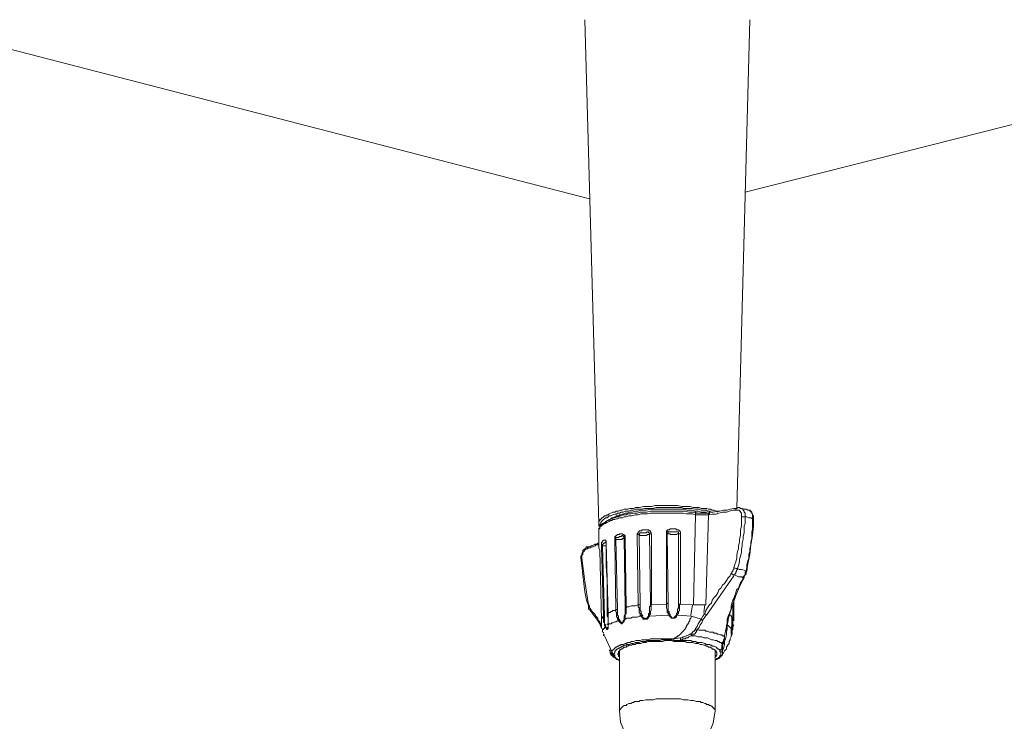
# Model space of a CAD drawing. Units: millimetres. Extents: x 1 to 42.4, y 1.2 to 14.4.
# Drawn here: x 33.1 to 37.1, y 5.2 to 8 of the extents above; entities that cross this region are included whole.
import ezdxf

# ---------------------------------------------------------------- set-up
doc = ezdxf.new("R2010")
doc.units = ezdxf.units.MM

msp = doc.modelspace()

# ---------------------------------------------------------------- linework, layer by layer
at = {"lineweight": 5}
for points in [[(30.0578, 9.2811), (29.7362, 8.7874), (29.7362, 9.1969), (35.7443, 10.7507), (35.7443, 10.3412), (29.7362, 8.7874), (35.4226, 7.3179)], [(41.4306, 9.2811), (41.7523, 8.7874), (36.0582, 7.3447)], [(35.4609, 5.9938), (35.4035, 8.0488)], [(36.0238, 6.055), (36.0773, 8.0488)], [(35.9395, 6.0434), (35.9318, 6.0473), (35.9242, 6.0473), (35.9165, 6.0511), (35.9088, 6.0511), (35.9013, 6.0549), (35.8936, 6.0549), (35.8859, 6.0549), (35.8783, 6.0549), (35.8706, 6.0587), (35.8629, 6.0587), (35.8553, 6.0587), (35.8476, 6.0587), (35.8323, 6.0626), (35.817, 6.0626), (35.8017, 6.0626), (35.7825, 6.0664), (35.7673, 6.0664), (35.752, 6.0664), (35.7366, 6.0664), (35.7213, 6.0664), (35.7059, 6.0664), (35.6906, 6.0664), (35.6754, 6.0626), (35.66, 6.0626), (35.6447, 6.0626), (35.6255, 6.0587), (35.6179, 6.0587), (35.6102, 6.0587), (35.6025, 6.0549), (35.5949, 6.0549), (35.5872, 6.0549), (35.5795, 6.0511), (35.5719, 6.0511), (35.5642, 6.0511), (35.5565, 6.0473), (35.549, 6.0473), (35.5413, 6.0434), (35.5336, 6.0434), (35.526, 6.0396), (35.5183, 6.0396), (35.5106, 6.0359), (35.503, 6.032), (35.4992, 6.0282), (35.4953, 6.0282), (35.4916, 6.0244), (35.4876, 6.0244), (35.4839, 6.0244), (35.48, 6.0205), (35.4762, 6.0167), (35.4723, 6.0167), (35.4723, 6.0129), (35.4686, 6.0129), (35.4686, 6.009), (35.4646, 6.009), (35.4646, 6.0052), (35.4609, 6.0014), (35.4609, 5.9975), (35.4609, 5.9937), (35.4609, 5.9937)], [(35.8553, 6.0396), (35.8399, 6.0396), (35.8285, 6.0396), (35.8132, 6.0435), (35.8017, 6.0435), (35.7864, 6.0435), (35.7748, 6.0435), (35.7633, 6.0435), (35.748, 6.0435), (35.7366, 6.0435), (35.7213, 6.0435), (35.7098, 6.0435), (35.6944, 6.0435), (35.6829, 6.0435), (35.6714, 6.0435), (35.6561, 6.0396), (35.6447, 6.0396), (35.6294, 6.0396), (35.6179, 6.0358), (35.6064, 6.0358), (35.5911, 6.032), (35.5795, 6.032), (35.5719, 6.0281), (35.5642, 6.0281), (35.5605, 6.0281), (35.5528, 6.0243), (35.5451, 6.0243), (35.5413, 6.0205), (35.5336, 6.0205), (35.526, 6.0166), (35.5221, 6.0166), (35.5145, 6.0128), (35.5106, 6.0128), (35.503, 6.009), (35.4992, 6.0052), (35.4953, 6.0052), (35.4916, 6.0014), (35.4876, 6.0014), (35.4876, 5.9976), (35.4839, 5.9976), (35.48, 5.9938), (35.4762, 5.9938), (35.4762, 5.9899), (35.4723, 5.9899), (35.4723, 5.9861), (35.4686, 5.9861), (35.4646, 5.9823), (35.4646, 5.9784), (35.4646, 5.9746), (35.4609, 5.9746), (35.4609, 5.9708), (35.4609, 5.9669), (35.4609, 5.9631), (35.4609, 5.9631)], [(35.8553, 6.0281), (35.8439, 6.032), (35.8322, 6.032), (35.817, 6.032), (35.8055, 6.0358), (35.7902, 6.0358), (35.7787, 6.0358), (35.7673, 6.0358), (35.7519, 6.0358), (35.7403, 6.0358), (35.7251, 6.0358), (35.7136, 6.0358), (35.6983, 6.0358), (35.6868, 6.0358), (35.6754, 6.0358), (35.66, 6.032), (35.6484, 6.032), (35.6332, 6.032), (35.6217, 6.0281), (35.6102, 6.0281), (35.5949, 6.0243), (35.5835, 6.0243), (35.5719, 6.0205), (35.5642, 6.0205), (35.5565, 6.0166), (35.5528, 6.0166), (35.5451, 6.0166), (35.5375, 6.0129), (35.5336, 6.0129), (35.526, 6.0091), (35.5183, 6.0091), (35.5145, 6.0052), (35.5068, 6.0052), (35.503, 6.0014), (35.4953, 5.9976), (35.4916, 5.9976), (35.4876, 5.9937), (35.4839, 5.9937), (35.48, 5.9899), (35.4762, 5.9861), (35.4723, 5.9861), (35.4723, 5.9822), (35.4686, 5.9822), (35.4646, 5.9784), (35.4646, 5.9746), (35.4646, 5.9708), (35.4609, 5.9708), (35.4609, 5.9669), (35.4609, 5.9631)], [(35.4686, 5.9822), (35.4686, 5.9861), (35.4646, 5.9861), (35.4646, 5.9899), (35.4686, 5.9899), (35.4686, 5.9937), (35.4686, 5.9976), (35.4723, 6.0014), (35.4762, 6.0052), (35.48, 6.0091), (35.4839, 6.0129), (35.4876, 6.0167), (35.4916, 6.0167), (35.4953, 6.0167), (35.4991, 6.0206), (35.503, 6.0244), (35.5106, 6.0244), (35.5183, 6.0281), (35.526, 6.0319), (35.5336, 6.0319), (35.5375, 6.0358), (35.5451, 6.0358), (35.5528, 6.0396), (35.5605, 6.0396), (35.5681, 6.0434), (35.5758, 6.0434), (35.5835, 6.0434), (35.591, 6.0473), (35.5987, 6.0473), (35.6025, 6.0473), (35.6102, 6.0511), (35.6179, 6.0511), (35.6331, 6.0511), (35.6484, 6.0549), (35.6638, 6.0549), (35.6791, 6.0549), (35.6944, 6.0588), (35.706, 6.0588), (35.7213, 6.0588), (35.7366, 6.0588), (35.752, 6.0588), (35.7672, 6.0588), (35.7825, 6.0588), (35.7979, 6.0588), (35.8093, 6.0549), (35.8246, 6.0549), (35.8399, 6.0549), (35.8553, 6.0511), (35.8706, 6.0511), (35.8783, 6.0473), (35.8859, 6.0473), (35.8936, 6.0473), (35.9012, 6.0473), (35.9051, 6.0434), (35.9128, 6.0434), (35.9165, 6.0434)], [(35.5068, 6.0091), (35.5106, 6.0129), (35.5145, 6.0167), (35.5183, 6.0167), (35.526, 6.0206), (35.5298, 6.0206), (35.5336, 6.0244), (35.5413, 6.0244), (35.5451, 6.0281), (35.5489, 6.0281), (35.5565, 6.0319), (35.5605, 6.0319), (35.5681, 6.0358), (35.5719, 6.0358), (35.5758, 6.0358), (35.5872, 6.0396), (35.5987, 6.0396), (35.6102, 6.0434), (35.6217, 6.0434), (35.6331, 6.0473), (35.6447, 6.0473), (35.6561, 6.0473), (35.6677, 6.0511), (35.6753, 6.0511), (35.6868, 6.0511), (35.6983, 6.0511), (35.7098, 6.0511), (35.7213, 6.0511), (35.7327, 6.0511), (35.7443, 6.0511), (35.7557, 6.0511), (35.7672, 6.0511), (35.7787, 6.0511), (35.7902, 6.0511), (35.7979, 6.0511), (35.8093, 6.0511), (35.8209, 6.0473), (35.8323, 6.0473), (35.8439, 6.0473), (35.8553, 6.0434), (35.8668, 6.0434), (35.8783, 6.0396), (35.8898, 6.0396), (35.8974, 6.0396), (35.9012, 6.0358)], [(35.8055, 6.0358), (35.6714, 6.0358)], [(35.8553, 6.0282), (35.8553, 6.032), (35.8553, 6.0358), (35.8553, 6.0397)], [(35.9127, 6.0396), (35.9089, 6.0359), (35.9051, 6.0359), (35.8975, 6.0359), (35.8898, 6.0359), (35.8859, 6.0359), (35.8782, 6.0359), (35.8705, 6.0359), (35.863, 6.0359), (35.8591, 6.0359), (35.8553, 6.0396)], [(35.9088, 6.0282), (35.9088, 6.032), (35.9128, 6.032), (35.9128, 6.0358), (35.9128, 6.0397)], [(36.0008, 5.7909), (36.0046, 5.7909), (36.0046, 5.7947), (36.0084, 5.7985), (36.0084, 5.8024), (36.0123, 5.8062), (36.0123, 5.81), (36.0123, 5.8139), (36.0161, 5.8254), (36.02, 5.8368), (36.0238, 5.8521), (36.0238, 5.8636), (36.0276, 5.8789), (36.0315, 5.8904), (36.0315, 5.9019), (36.0353, 5.9172), (36.0353, 5.9287), (36.039, 5.9439), (36.039, 5.9554), (36.039, 5.9669), (36.043, 5.9822), (36.043, 5.9937), (36.043, 6.0091), (36.043, 6.0206), (36.043, 6.0244), (36.043, 6.0281), (36.043, 6.0319), (36.043, 6.0358), (36.039, 6.0396), (36.039, 6.0434), (36.0353, 6.0434), (36.0353, 6.0473), (36.0315, 6.0473), (36.0276, 6.0473), (36.0238, 6.0473), (36.02, 6.0473), (36.0084, 6.0473), (35.9931, 6.0434), (35.9817, 6.0396), (35.9664, 6.0396), (35.951, 6.0358), (35.9395, 6.0319), (35.9242, 6.0319), (35.9089, 6.0281)], [(35.9128, 6.0396), (35.9281, 6.0396), (35.9434, 6.0435), (35.9548, 6.0435), (35.9702, 6.0473), (35.9855, 6.0473), (35.997, 6.0511), (36.0123, 6.055), (36.0237, 6.055)], [(35.9242, 6.0396), (35.9128, 6.0396)], [(35.9472, 6.0396), (35.9395, 6.0434)], [(36.02, 6.0473), (36.02, 6.0512), (36.0237, 6.055)], [(36.0391, 6.0549), (36.0353, 6.0588), (36.0314, 6.0588), (36.0276, 6.0588), (36.0238, 6.0549)], [(36.0391, 6.055), (36.0467, 6.055), (36.0544, 6.0511), (36.0621, 6.0511), (36.0697, 6.0473)], [(36.0391, 6.0549), (36.0391, 6.0549)], [(36.0583, 6.0206), (36.0583, 6.0244), (36.0583, 6.0282), (36.0583, 6.0319), (36.0583, 6.0358), (36.0543, 6.0396), (36.0543, 6.0434), (36.0506, 6.0473), (36.0506, 6.0511), (36.0468, 6.0511), (36.0468, 6.0549), (36.0429, 6.0549), (36.0391, 6.0549)], [(36.0697, 6.0473), (36.0697, 6.0473)], [(36.0927, 6.0129), (36.0927, 6.0206), (36.0927, 6.0244), (36.0889, 6.0282), (36.0889, 6.0319), (36.085, 6.0358), (36.085, 6.0396), (36.0813, 6.0434), (36.0773, 6.0473), (36.0736, 6.0473), (36.0697, 6.0473)], [(36.0697, 6.0473), (36.0735, 6.0473), (36.0774, 6.0473), (36.0774, 6.0435), (36.0812, 6.0435), (36.0812, 6.0396), (36.0851, 6.0396), (36.0851, 6.0358), (36.0851, 6.032), (36.0889, 6.032), (36.0889, 6.0282), (36.0889, 6.0243), (36.0889, 6.0205), (36.0889, 6.0167), (36.0889, 6.0128)], [(35.461, 5.9937), (35.461, 5.9899), (35.461, 5.9861), (35.461, 5.9822), (35.4647, 5.9822), (35.4647, 5.9784), (35.4647, 5.9784)], [(35.8552, 6.0282), (35.8515, 5.8445), (35.8477, 5.6608)], [(35.9089, 6.0282), (35.9051, 6.0282), (35.8974, 6.0282), (35.8897, 6.0282), (35.8821, 6.0282), (35.8782, 6.0282), (35.8706, 6.0282), (35.8629, 6.0282), (35.8552, 6.0282)], [(35.8974, 5.6608), (35.9088, 6.0282)], [(36.0276, 5.81), (36.0314, 5.8215), (36.0353, 5.8368), (36.0353, 5.8483), (36.039, 5.8597), (36.043, 5.875), (36.043, 5.8865), (36.0467, 5.9019), (36.0467, 5.9134), (36.0505, 5.9287), (36.0505, 5.9402), (36.0544, 5.9554), (36.0544, 5.9669), (36.0544, 5.9822), (36.0582, 5.9937), (36.0582, 6.009), (36.0582, 6.0205), (36.0659, 6.0205), (36.0735, 6.0167), (36.0812, 6.0167), (36.0889, 6.0129)], [(36.0277, 5.81), (36.0353, 5.8062), (36.043, 5.8062), (36.0544, 5.8023), (36.0621, 5.7985), (36.0659, 5.8138), (36.0659, 5.8253), (36.0697, 5.8406), (36.0736, 5.8521), (36.0736, 5.8675), (36.0774, 5.879), (36.0774, 5.8903), (36.0812, 5.9057), (36.0812, 5.9172), (36.0851, 5.9325), (36.0851, 5.944), (36.0851, 5.9593), (36.0889, 5.9707), (36.0889, 5.986), (36.0889, 5.9975), (36.0889, 6.0128), (36.0889, 6.0128)], [(36.0429, 6.0205), (36.0467, 6.0205), (36.0506, 6.0205), (36.0544, 6.0205), (36.0582, 6.0205)], [(36.0659, 5.7986), (36.0697, 5.8291), (36.0774, 5.8674), (36.0812, 5.9057), (36.0889, 5.944), (36.0927, 5.9823), (36.0927, 6.0128)], [(36.0889, 6.0128), (36.0927, 6.0128), (36.0927, 6.0128)], [(36.0927, 6.0128), (36.0927, 6.0128)], [(35.4609, 5.8942), (35.4609, 5.9631)], [(35.5259, 5.9248), (35.5259, 5.9286), (35.5259, 5.9325), (35.5259, 5.9363), (35.5259, 5.9401), (35.5298, 5.9401), (35.5298, 5.944), (35.5336, 5.944), (35.5374, 5.9478), (35.5413, 5.9478), (35.5451, 5.9478), (35.5451, 5.9516), (35.5489, 5.9516), (35.5528, 5.9516), (35.5566, 5.9516), (35.5604, 5.9478), (35.5643, 5.9478), (35.5643, 5.944), (35.5681, 5.944), (35.5681, 5.9401), (35.5681, 5.9363)], [(35.6753, 5.9516), (35.6753, 5.9555), (35.6714, 5.9593), (35.6714, 5.9631), (35.6677, 5.9631), (35.6637, 5.967), (35.66, 5.967), (35.6562, 5.967), (35.6523, 5.967), (35.6485, 5.967), (35.6447, 5.967), (35.6408, 5.967), (35.637, 5.967), (35.637, 5.9631), (35.6332, 5.9631), (35.6293, 5.9631), (35.6255, 5.9631), (35.6255, 5.9593), (35.6217, 5.9593), (35.6217, 5.9555), (35.6178, 5.9516), (35.6178, 5.9478), (35.6178, 5.9478)], [(35.6677, 5.9516), (35.6677, 5.9555), (35.6638, 5.9555), (35.6638, 5.9593), (35.66, 5.9593), (35.6523, 5.9555), (35.6447, 5.9555), (35.6408, 5.9555), (35.637, 5.9555), (35.6332, 5.9555), (35.6293, 5.9555), (35.6255, 5.9516), (35.6255, 5.9478), (35.6255, 5.9478)], [(35.6677, 5.9516), (35.6677, 5.9478), (35.6638, 5.9478), (35.66, 5.9478), (35.6561, 5.9439), (35.6524, 5.9439), (35.6484, 5.9439), (35.6447, 5.9439), (35.6408, 5.9439), (35.637, 5.9439), (35.6332, 5.9439), (35.6294, 5.9439), (35.6255, 5.9478)], [(35.6714, 5.6646), (35.6677, 5.9516)], [(35.6753, 5.9516), (35.6715, 5.9516), (35.6677, 5.9516)], [(35.6677, 5.9516), (35.6677, 5.9516)], [(35.6754, 5.6646), (35.6754, 5.9516)], [(35.7366, 5.9516), (35.7366, 5.9554), (35.7366, 5.9593), (35.7366, 5.9631), (35.7403, 5.9631), (35.7403, 5.9669), (35.7443, 5.9669), (35.748, 5.9669), (35.7519, 5.9708), (35.7557, 5.9708), (35.7596, 5.9708), (35.7633, 5.9708), (35.7673, 5.9708), (35.771, 5.9708), (35.7749, 5.9708), (35.7787, 5.9669), (35.7825, 5.9669), (35.7863, 5.9669), (35.7902, 5.9631), (35.794, 5.9593), (35.794, 5.9554), (35.794, 5.9516)], [(35.7366, 5.9516), (35.7366, 5.6685)], [(35.7366, 5.9516), (35.7404, 5.9516)], [(35.7403, 5.9516), (35.7443, 5.6646)], [(35.7442, 5.9593), (35.7404, 5.9631), (35.7404, 5.9631)], [(35.7404, 5.9631), (35.7404, 5.9631)], [(35.7404, 5.9516), (35.7404, 5.9554), (35.7442, 5.9554), (35.7442, 5.9593), (35.748, 5.9593), (35.7519, 5.9593), (35.7557, 5.9593), (35.7634, 5.9593), (35.7672, 5.9593), (35.7749, 5.9593), (35.7787, 5.9593), (35.7825, 5.9593), (35.7863, 5.9593), (35.7863, 5.9554), (35.7863, 5.9516)], [(35.7404, 5.9516), (35.7443, 5.9516), (35.748, 5.9516), (35.7519, 5.9516), (35.7519, 5.9478), (35.7557, 5.9478), (35.7596, 5.9478), (35.7633, 5.9478), (35.7673, 5.9478), (35.771, 5.9478), (35.7749, 5.9478), (35.7787, 5.9478), (35.7826, 5.9516), (35.7863, 5.9516), (35.7863, 5.9516)], [(35.7443, 5.9593), (35.7443, 5.9593)], [(35.7863, 5.9516), (35.7903, 5.9516), (35.794, 5.9516), (35.794, 5.9516)], [(35.7864, 5.6646), (35.7864, 5.9516)], [(35.794, 5.6646), (35.794, 5.9516)], [(35.4187, 5.898), (35.4303, 5.9019), (35.4417, 5.9057), (35.4455, 5.9095), (35.4532, 5.9095), (35.457, 5.9134), (35.4609, 5.9134)], [(35.4724, 5.9095), (35.4724, 5.9134), (35.4724, 5.9172), (35.4762, 5.9172), (35.4762, 5.921), (35.48, 5.9248), (35.4839, 5.9248), (35.4877, 5.9248), (35.4915, 5.921), (35.4915, 5.9172)], [(35.4915, 5.9172), (35.4876, 5.9172), (35.4839, 5.9134), (35.48, 5.9134), (35.48, 5.9095), (35.4762, 5.9095), (35.4762, 5.9057), (35.4762, 5.9057)], [(35.4876, 5.9134), (35.4876, 5.9134)], [(35.4915, 5.9172), (35.4915, 5.9172)], [(35.4992, 5.6263), (35.4954, 5.768), (35.4915, 5.9134), (35.4915, 5.9134)], [(35.4915, 5.9134), (35.4915, 5.9134)], [(35.4915, 5.9133), (35.4915, 5.8674), (35.4915, 5.8176), (35.4953, 5.7641), (35.4953, 5.7143), (35.4953, 5.6684), (35.4953, 5.6263), (35.4953, 5.6187)], [(35.4916, 5.9172), (35.4916, 5.9172)], [(35.5298, 5.9325), (35.5298, 5.9363), (35.5259, 5.9363), (35.5259, 5.9363)], [(35.5259, 5.9248), (35.5259, 5.9286), (35.5298, 5.9286)], [(35.526, 5.9249), (35.5298, 5.6416)], [(35.5298, 5.9286), (35.5336, 5.9286), (35.5375, 5.9286), (35.5412, 5.9286), (35.5452, 5.9286), (35.5489, 5.9286), (35.5528, 5.9286), (35.5566, 5.9286), (35.5566, 5.9325), (35.5605, 5.9325), (35.5642, 5.9363), (35.5642, 5.9363)], [(35.5298, 5.9325), (35.5298, 5.9287), (35.5298, 5.9287)], [(35.5298, 5.9287), (35.5375, 5.6416)], [(35.5299, 5.9325), (35.5299, 5.9363), (35.5336, 5.9363), (35.5374, 5.9363), (35.5413, 5.9363), (35.5451, 5.9401), (35.5489, 5.9401), (35.5528, 5.9401), (35.5566, 5.944), (35.5604, 5.944), (35.5604, 5.9401), (35.5643, 5.9401), (35.5643, 5.9363)], [(35.5681, 5.6493), (35.5642, 5.9363)], [(35.5681, 5.9363), (35.5642, 5.9363)], [(35.5719, 5.6493), (35.5681, 5.9363)], [(35.6178, 5.9478), (35.6218, 5.9478), (35.6255, 5.9478)], [(35.6179, 5.9477), (35.6217, 5.6608)], [(35.6255, 5.9477), (35.6294, 5.6608)], [(35.4187, 5.898), (35.4149, 5.898), (35.4111, 5.898), (35.4073, 5.8942), (35.4073, 5.8904), (35.4034, 5.8904), (35.3997, 5.8865), (35.3957, 5.8827), (35.3957, 5.8789), (35.392, 5.8712), (35.392, 5.8674), (35.392, 5.8636), (35.3881, 5.8597), (35.3881, 5.8559)], [(35.415, 5.8903), (35.411, 5.8903), (35.4073, 5.8903), (35.4073, 5.8866), (35.4034, 5.8866), (35.4034, 5.8828), (35.3996, 5.8789), (35.3958, 5.8751), (35.3958, 5.8713), (35.3958, 5.8674), (35.392, 5.8636), (35.392, 5.8598), (35.392, 5.856), (35.392, 5.8521)], [(35.4608, 5.9095), (35.457, 5.9057), (35.4493, 5.9057), (35.4456, 5.9019), (35.4379, 5.898), (35.4303, 5.898), (35.4263, 5.8942), (35.4187, 5.8942), (35.4149, 5.8904)], [(35.415, 5.8904), (35.415, 5.8943), (35.415, 5.898), (35.4187, 5.898)], [(35.4609, 5.8942), (35.4646, 5.8827)], [(35.4646, 5.8827), (35.4723, 5.5995)], [(35.4762, 5.9057), (35.4723, 5.9095), (35.4723, 5.9095)], [(35.4723, 5.898), (35.4723, 5.9018), (35.4723, 5.9057), (35.4723, 5.9095)], [(35.4762, 5.9019), (35.4723, 5.9019), (35.4723, 5.898), (35.4723, 5.898)], [(35.48, 5.6148), (35.4762, 5.7565), (35.4724, 5.898)], [(35.4915, 5.9057), (35.4915, 5.9019), (35.4877, 5.9019), (35.4839, 5.9019), (35.48, 5.9019), (35.4762, 5.9019), (35.4762, 5.9057)], [(35.4762, 5.9019), (35.4762, 5.9019)], [(35.4992, 5.5804), (35.4992, 5.5766), (35.4992, 5.5727), (35.4992, 5.5689), (35.4953, 5.5689), (35.4953, 5.5651), (35.4915, 5.5651), (35.4915, 5.5689), (35.4877, 5.5727), (35.4877, 5.5766), (35.4877, 5.5804), (35.4838, 5.5842), (35.4838, 5.5881), (35.4838, 5.5957), (35.4838, 5.5996), (35.4838, 5.6034), (35.4838, 5.611), (35.4838, 5.6149), (35.48, 5.7564), (35.4762, 5.9018)], [(35.3881, 5.8559), (35.3881, 5.8521)], [(35.3881, 5.8521), (35.392, 5.8215), (35.3957, 5.7832), (35.3996, 5.7488), (35.4034, 5.7144), (35.4111, 5.6799)], [(35.3881, 5.8521), (35.392, 5.8521), (35.392, 5.8521)], [(35.392, 5.8483), (35.392, 5.8522), (35.4034, 5.7565), (35.4187, 5.6608), (35.4226, 5.657)], [(35.8935, 5.6263), (35.8975, 5.6378), (35.9051, 5.6492), (35.9127, 5.6607), (35.9204, 5.6684), (35.9242, 5.6799), (35.9319, 5.6914), (35.9395, 5.699), (35.9472, 5.7105), (35.951, 5.722), (35.9587, 5.7297), (35.9664, 5.7411), (35.974, 5.7488), (35.9817, 5.7602), (35.9894, 5.7717), (35.997, 5.7794), (36.0008, 5.7909)], [(36.0276, 5.81), (36.0276, 5.8061), (36.0237, 5.8023), (36.0237, 5.7986), (36.02, 5.7948), (36.02, 5.7909), (36.0161, 5.7871), (36.0161, 5.7833), (36.0123, 5.7833), (36.0237, 5.7794), (36.0314, 5.7756), (36.043, 5.7756), (36.0506, 5.7718), (36.0467, 5.7603), (36.039, 5.7526), (36.0353, 5.7411), (36.0314, 5.7296), (36.0237, 5.722), (36.02, 5.7106), (36.0161, 5.6991), (36.0123, 5.6876), (36.0085, 5.6799), (36.0046, 5.6684), (36.0008, 5.6569), (36.0008, 5.6454), (35.997, 5.6339), (35.9931, 5.6225), (35.9893, 5.6149), (35.9855, 5.6034), (35.9855, 5.5996), (35.9855, 5.5881), (35.9816, 5.5766)], [(36.0008, 5.7908), (36.0046, 5.7871), (36.0085, 5.7871), (36.0085, 5.7833), (36.0123, 5.7833)], [(36.0123, 5.8138), (36.02, 5.81), (36.0276, 5.81)], [(36.0429, 5.7526), (36.0543, 5.7718), (36.0543, 5.7756), (36.0583, 5.7833), (36.062, 5.7871), (36.062, 5.7948), (36.0659, 5.7985)], [(36.0506, 5.7756), (36.0544, 5.7794), (36.0583, 5.7832), (36.0583, 5.7871), (36.0583, 5.7909), (36.0583, 5.7947), (36.062, 5.7985), (36.062, 5.7985)], [(36.0659, 5.7986), (36.062, 5.7986)], [(36.0123, 5.7794), (35.9012, 5.6186)], [(35.9894, 5.6033), (35.9969, 5.6302), (36.0084, 5.6645), (36.0199, 5.699), (36.0315, 5.7258), (36.043, 5.7526)], [(36.0505, 5.7718), (36.0544, 5.7718), (36.0544, 5.7718)], [(36.0506, 5.7718), (36.0506, 5.7755)], [(36.0544, 5.7718), (36.0544, 5.7718)], [(35.4111, 5.6799), (35.4187, 5.6569)], [(36.0123, 5.6761), (36.0085, 5.6111), (36.0085, 5.5957)], [(36.0123, 5.6837), (36.0123, 5.5957)], [(35.4187, 5.657), (35.4187, 5.6531), (35.4187, 5.6455), (35.4227, 5.6416), (35.4264, 5.6378), (35.4264, 5.634), (35.4302, 5.634)], [(35.4188, 5.6608), (35.4188, 5.6569)], [(35.4226, 5.657), (35.4226, 5.6531), (35.4226, 5.6493), (35.4263, 5.6455), (35.4263, 5.6417), (35.4303, 5.6417), (35.4303, 5.6378), (35.434, 5.634), (35.4379, 5.6302), (35.4417, 5.6263), (35.4456, 5.6225), (35.4456, 5.6187), (35.4493, 5.6148), (35.4533, 5.611), (35.457, 5.6072), (35.457, 5.5995), (35.4608, 5.5957), (35.4647, 5.5918), (35.4647, 5.588), (35.4685, 5.5842), (35.4685, 5.5804), (35.4723, 5.5766)], [(35.4303, 5.6416), (35.4263, 5.6416), (35.4263, 5.6378), (35.4263, 5.634), (35.4303, 5.634)], [(35.4723, 5.5651), (35.4646, 5.5842), (35.4533, 5.6033), (35.4379, 5.6225), (35.4302, 5.634), (35.4302, 5.634)], [(35.4992, 5.5804), (35.503, 5.5843), (35.5107, 5.5843), (35.5145, 5.5881), (35.5182, 5.5881), (35.5259, 5.5919), (35.5298, 5.5919), (35.5375, 5.5957), (35.5412, 5.5957), (35.5412, 5.5996), (35.5375, 5.6034), (35.5375, 5.6072), (35.5375, 5.611), (35.5336, 5.611), (35.5336, 5.6148), (35.5336, 5.6186), (35.5336, 5.6225), (35.5336, 5.6301), (35.5298, 5.634), (35.5298, 5.6416), (35.5259, 5.6378), (35.5222, 5.6378), (35.5182, 5.6378), (35.5145, 5.634), (35.5107, 5.634), (35.5068, 5.6301), (35.503, 5.6301), (35.4992, 5.6263), (35.4992, 5.6148), (35.4992, 5.6072), (35.4992, 5.5881)], [(35.5298, 5.6417), (35.5336, 5.6417), (35.5375, 5.6417)], [(35.5681, 5.6493), (35.5681, 5.6378), (35.5681, 5.634), (35.5681, 5.6263), (35.5681, 5.6225), (35.5642, 5.6148), (35.5642, 5.611), (35.5642, 5.6072), (35.5642, 5.6034), (35.5642, 5.5996), (35.5605, 5.5957), (35.5605, 5.5919), (35.5566, 5.5881), (35.5528, 5.5881), (35.5528, 5.5919), (35.549, 5.5919), (35.549, 5.5957), (35.5451, 5.5957), (35.5451, 5.5996), (35.5451, 5.6034), (35.5413, 5.6034), (35.5413, 5.6072), (35.5413, 5.611), (35.5413, 5.6148), (35.5375, 5.6186), (35.5375, 5.6263), (35.5375, 5.6301), (35.5375, 5.6378), (35.5375, 5.6416)], [(35.5681, 5.6034), (35.5757, 5.6072), (35.5834, 5.6072), (35.5911, 5.6072), (35.5987, 5.611), (35.6101, 5.611), (35.6178, 5.611), (35.6255, 5.6148), (35.6331, 5.6148), (35.6331, 5.6186), (35.6294, 5.6186), (35.6294, 5.6225), (35.6294, 5.6263), (35.6255, 5.6301), (35.6255, 5.634), (35.6255, 5.6378), (35.6255, 5.6416), (35.6255, 5.6455), (35.6255, 5.6493), (35.6217, 5.6531), (35.6217, 5.6608), (35.6101, 5.6569), (35.5949, 5.6569), (35.5834, 5.6531), (35.5757, 5.6531), (35.5719, 5.6493), (35.5719, 5.6455), (35.5719, 5.6378), (35.5719, 5.634), (35.5719, 5.6263), (35.5681, 5.6225), (35.5681, 5.6148), (35.5681, 5.611), (35.5681, 5.6072), (35.5681, 5.6034)], [(35.5719, 5.6492), (35.5681, 5.6492)], [(35.6218, 5.6607), (35.6255, 5.6607), (35.6294, 5.6607)], [(35.6294, 5.6608), (35.6294, 5.6532), (35.6294, 5.6493), (35.6294, 5.6417), (35.6294, 5.6378), (35.6332, 5.634), (35.6332, 5.6302), (35.6332, 5.6263), (35.637, 5.6225), (35.637, 5.6187), (35.637, 5.6187)], [(35.6715, 5.6646), (35.6715, 5.6569), (35.6676, 5.6531), (35.6676, 5.6454), (35.6676, 5.6416), (35.6676, 5.6339), (35.6676, 5.6301), (35.6676, 5.6264), (35.6638, 5.6264), (35.6638, 5.6225), (35.6638, 5.6187)], [(35.6753, 5.6646), (35.6753, 5.6569), (35.6753, 5.6531), (35.6753, 5.6455), (35.6753, 5.6416), (35.6715, 5.634), (35.6715, 5.6301), (35.6715, 5.6263), (35.6715, 5.6225), (35.6676, 5.6225), (35.6676, 5.6186)], [(35.6753, 5.6646), (35.6715, 5.6646)], [(35.7366, 5.6646), (35.6753, 5.6607)], [(35.7442, 5.6186), (35.7442, 5.6225), (35.7442, 5.6263), (35.7442, 5.6301), (35.7404, 5.6301), (35.7404, 5.634), (35.7404, 5.6378), (35.7404, 5.6416), (35.7366, 5.6493), (35.7366, 5.6531), (35.7366, 5.6608), (35.7366, 5.6684)], [(35.7366, 5.6684), (35.7404, 5.6684), (35.7442, 5.6646)], [(35.7864, 5.6645), (35.7864, 5.6608), (35.7864, 5.6532), (35.7864, 5.6493), (35.7825, 5.6417), (35.7825, 5.6378), (35.7825, 5.634), (35.7825, 5.6302), (35.7787, 5.6263), (35.7787, 5.6225), (35.7787, 5.6187), (35.7749, 5.6187), (35.7749, 5.6148), (35.771, 5.6148), (35.771, 5.611), (35.7672, 5.611), (35.7672, 5.6072), (35.7634, 5.6072), (35.7595, 5.6072), (35.7595, 5.611), (35.7557, 5.611), (35.7557, 5.6148), (35.7519, 5.6148), (35.7519, 5.6187), (35.7519, 5.6225), (35.748, 5.6263), (35.748, 5.6302), (35.748, 5.634), (35.7443, 5.634), (35.7443, 5.6378), (35.7443, 5.6455), (35.7443, 5.6493), (35.7443, 5.657), (35.7443, 5.6608), (35.7443, 5.6645)], [(35.794, 5.6646), (35.7902, 5.6608), (35.7902, 5.6531), (35.7902, 5.6493), (35.7902, 5.6455), (35.7902, 5.6416), (35.7902, 5.6378), (35.7863, 5.634), (35.7863, 5.6301), (35.7863, 5.6263), (35.7826, 5.6225), (35.7826, 5.6186)], [(35.7939, 5.6646), (35.7902, 5.6646), (35.7863, 5.6646)], [(35.8439, 5.6607), (35.7902, 5.6646)], [(35.8362, 5.6186), (35.8439, 5.6608)], [(35.8476, 5.6607), (35.8515, 5.6607), (35.8592, 5.6607), (35.8668, 5.6607), (35.8706, 5.6607), (35.8782, 5.6607), (35.8859, 5.6607), (35.8897, 5.6607), (35.8974, 5.6607)], [(35.8898, 5.6301), (35.8936, 5.6608)], [(36.0084, 5.6684), (36.0084, 5.611), (36.0084, 5.611)], [(36.0084, 5.611), (36.0084, 5.6646)], [(35.48, 5.6149), (35.4762, 5.611), (35.4762, 5.6072), (35.4723, 5.6072), (35.4723, 5.6034), (35.4723, 5.5995), (35.4723, 5.5995)], [(35.4723, 5.5995), (35.4723, 5.5919), (35.4723, 5.5843), (35.4723, 5.5804), (35.4723, 5.5728), (35.4723, 5.5689), (35.4762, 5.5613), (35.4762, 5.5575), (35.4762, 5.5498)], [(35.4762, 5.5498), (35.4762, 5.5536), (35.4762, 5.5574), (35.4762, 5.5613), (35.48, 5.5613), (35.48, 5.5651), (35.4839, 5.5651), (35.4839, 5.5689), (35.4876, 5.5728), (35.4839, 5.5766), (35.4839, 5.5804), (35.4839, 5.5843), (35.4839, 5.5881), (35.48, 5.5919), (35.48, 5.5957), (35.48, 5.6033), (35.48, 5.6072), (35.48, 5.6148)], [(35.4838, 5.6148), (35.48, 5.6148), (35.48, 5.6148)], [(35.4992, 5.6263), (35.4953, 5.6263)], [(35.4953, 5.6187), (35.4953, 5.6149), (35.4992, 5.6072), (35.4992, 5.5995), (35.4992, 5.5957), (35.4992, 5.588)], [(35.4991, 5.6263), (35.4991, 5.6225)], [(35.5145, 5.4618), (35.5183, 5.458), (35.5145, 5.4618), (35.5145, 5.4656), (35.5145, 5.4694), (35.5145, 5.4733), (35.5183, 5.4733), (35.5183, 5.4771), (35.5221, 5.4809), (35.526, 5.4848), (35.5298, 5.4885), (35.5336, 5.4885), (35.5375, 5.4923), (35.5413, 5.4923), (35.5451, 5.4962), (35.549, 5.4962), (35.5528, 5.5), (35.5565, 5.5), (35.5605, 5.5), (35.5681, 5.5038), (35.5719, 5.5038), (35.5795, 5.5077), (35.5872, 5.5077), (35.5949, 5.5115), (35.6025, 5.5115), (35.614, 5.5153), (35.6217, 5.5153), (35.6294, 5.5153), (35.637, 5.5192), (35.6484, 5.5192), (35.6561, 5.5192), (35.6638, 5.5192), (35.6714, 5.523), (35.6829, 5.523), (35.6906, 5.523), (35.6983, 5.523), (35.7059, 5.523), (35.7174, 5.523), (35.7251, 5.523), (35.7327, 5.523), (35.7443, 5.523), (35.7519, 5.523), (35.7596, 5.523), (35.7673, 5.523), (35.771, 5.5268), (35.7748, 5.5268), (35.7787, 5.5307), (35.7825, 5.5307), (35.7825, 5.5345), (35.7863, 5.5345), (35.7902, 5.5383), (35.794, 5.5421), (35.7978, 5.546), (35.8017, 5.5498), (35.8055, 5.5536), (35.8094, 5.5575), (35.8094, 5.5613), (35.8132, 5.5613), (35.8132, 5.5651), (35.817, 5.569), (35.817, 5.5728), (35.8208, 5.5765), (35.8208, 5.5804), (35.8246, 5.5804), (35.8246, 5.5842), (35.8285, 5.588), (35.8285, 5.5919), (35.8322, 5.5957), (35.8322, 5.5995), (35.8322, 5.6033), (35.8362, 5.6072), (35.8399, 5.6148)], [(35.5412, 5.5957), (35.5412, 5.5995), (35.5452, 5.5995)], [(35.5681, 5.6033), (35.5681, 5.5995), (35.5642, 5.5995), (35.5642, 5.5957), (35.5642, 5.5919), (35.5605, 5.5919), (35.5605, 5.588), (35.5565, 5.588), (35.5565, 5.5842), (35.5528, 5.5842), (35.5528, 5.588), (35.549, 5.588), (35.5451, 5.5919), (35.5413, 5.5957)], [(35.5681, 5.6034), (35.5642, 5.6034)], [(35.6677, 5.6187), (35.6677, 5.6148), (35.6638, 5.611), (35.6638, 5.6072), (35.66, 5.6072), (35.66, 5.6033), (35.6561, 5.6033), (35.6524, 5.6033), (35.6484, 5.6033), (35.6447, 5.6033), (35.6408, 5.6033), (35.6408, 5.6072), (35.637, 5.611), (35.6332, 5.6148)], [(35.6408, 5.6186), (35.637, 5.6148)], [(35.6371, 5.6187), (35.6371, 5.6148), (35.6408, 5.611), (35.6447, 5.6072), (35.6485, 5.6072), (35.6485, 5.6033), (35.6524, 5.6033), (35.6524, 5.6072), (35.6561, 5.6072), (35.6601, 5.6072), (35.6601, 5.611), (35.6638, 5.6148), (35.6638, 5.6187), (35.6638, 5.6187)], [(35.6677, 5.6187), (35.6638, 5.6187)], [(35.7443, 5.6187), (35.6676, 5.6148)], [(35.7825, 5.6187), (35.7787, 5.6187), (35.7787, 5.6148), (35.7787, 5.611), (35.7748, 5.611), (35.771, 5.6072), (35.7673, 5.6072), (35.7633, 5.6072), (35.7596, 5.6072), (35.7557, 5.6072), (35.7557, 5.611), (35.7519, 5.611), (35.7519, 5.6148), (35.748, 5.6148), (35.748, 5.6187), (35.7443, 5.6187)], [(35.752, 5.6187), (35.748, 5.6187)], [(35.7825, 5.6186), (35.7787, 5.6186)], [(35.8399, 5.6148), (35.7825, 5.6187)], [(35.794, 5.5269), (35.8017, 5.5269), (35.8055, 5.5307), (35.8094, 5.5307), (35.8169, 5.5345), (35.8209, 5.5345), (35.8285, 5.5384), (35.8323, 5.5422), (35.8362, 5.5422), (35.8399, 5.5459), (35.8439, 5.5459), (35.8439, 5.5497), (35.8476, 5.5536), (35.8515, 5.5536), (35.8515, 5.5574), (35.8553, 5.5612), (35.8553, 5.5651), (35.8629, 5.5727), (35.8668, 5.5842), (35.8783, 5.6034)], [(35.8859, 5.5958), (35.8783, 5.6033), (35.8399, 5.6148)], [(35.8629, 5.5612), (35.8706, 5.5689), (35.8745, 5.5804), (35.8821, 5.5881), (35.8859, 5.5996), (35.8936, 5.611), (35.9012, 5.6225)], [(35.8782, 5.6034), (35.8859, 5.6149), (35.8936, 5.6264)], [(35.8898, 5.6263), (35.9012, 5.6225)], [(35.974, 5.5307), (35.974, 5.5345), (35.9778, 5.5536), (35.9816, 5.5612), (35.9816, 5.5727), (35.9855, 5.5766), (35.9855, 5.5842), (35.9855, 5.5919), (35.9893, 5.5957)], [(35.9893, 5.6034), (35.9893, 5.5996), (35.9855, 5.5996)], [(35.9893, 5.5958), (35.9893, 5.5995), (35.9855, 5.5766), (35.9855, 5.5766)], [(35.9894, 5.5957), (35.9894, 5.6034)], [(35.9931, 5.6225), (35.997, 5.6187), (36.0008, 5.6187), (36.0008, 5.6149), (36.0046, 5.611), (36.0046, 5.6034), (36.0046, 5.5995), (36.0046, 5.5919), (36.0046, 5.588), (36.0046, 5.5766), (36.0008, 5.5651), (36.0008, 5.5612), (36.0008, 5.5651)], [(36.0084, 5.5804), (36.0084, 5.5881), (36.0084, 5.5919), (36.0084, 5.5881), (36.0047, 5.5574), (36.0047, 5.5536), (36.0007, 5.5498)], [(36.0008, 5.5536), (36.0008, 5.5574), (36.0008, 5.5613), (36.0046, 5.5651), (36.0046, 5.5689), (36.0046, 5.5766), (36.0046, 5.5804), (36.0046, 5.5881), (36.0046, 5.5958), (36.0046, 5.6033), (36.0084, 5.611)], [(36.0046, 5.611), (36.0085, 5.611)], [(36.0047, 5.6071), (36.0047, 5.611)], [(36.0047, 5.5919), (36.0047, 5.5958)], [(36.0084, 5.611), (36.0084, 5.611)], [(36.0123, 5.5957), (36.0085, 5.5957)], [(36.0123, 5.5957), (36.0123, 5.5957)], [(35.48, 5.5498), (35.48, 5.5459)], [(35.4992, 5.5804), (35.4992, 5.5765), (35.4992, 5.5728), (35.4992, 5.569), (35.4992, 5.5651), (35.4953, 5.5613), (35.4916, 5.5613), (35.4916, 5.5651), (35.4876, 5.569), (35.4876, 5.5728)], [(35.4877, 5.5728), (35.4877, 5.5728)], [(35.4877, 5.5727), (35.4877, 5.5727)], [(35.4953, 5.5843), (35.4953, 5.5804), (35.4953, 5.5843)], [(35.4991, 5.5843), (35.4991, 5.5881)], [(35.4992, 5.588), (35.4992, 5.588)], [(35.4992, 5.5804), (35.4992, 5.5804)], [(35.9701, 5.5077), (35.9701, 5.5039), (35.9664, 5.5039), (35.9625, 5.5039), (35.9587, 5.5077), (35.9548, 5.5077), (35.9511, 5.5115), (35.9471, 5.5115), (35.9434, 5.5154), (35.9357, 5.5154), (35.9281, 5.5192), (35.9204, 5.5192), (35.9127, 5.523), (35.9051, 5.5269), (35.8974, 5.5269), (35.8897, 5.5269), (35.8821, 5.5307), (35.8745, 5.5307), (35.8668, 5.5307), (35.8552, 5.5345), (35.8476, 5.5345), (35.84, 5.5345), (35.8438, 5.5383), (35.8476, 5.5421), (35.8515, 5.5421), (35.8552, 5.5459), (35.8552, 5.5497), (35.8592, 5.5497), (35.8592, 5.5536), (35.8629, 5.5574), (35.8629, 5.5612), (35.8706, 5.5574), (35.8782, 5.5574), (35.8859, 5.5574), (35.8936, 5.5574), (35.8974, 5.5536), (35.9051, 5.5536), (35.9127, 5.5497), (35.9204, 5.5497), (35.9281, 5.5497), (35.9318, 5.5459), (35.9395, 5.5459), (35.9471, 5.5421), (35.9548, 5.5383), (35.9625, 5.5383), (35.9664, 5.5345), (35.9701, 5.5345), (35.974, 5.5307), (35.974, 5.5269), (35.9701, 5.5192), (35.9701, 5.5154), (35.9664, 5.5077)], [(35.8629, 5.5574), (35.8553, 5.5574)], [(35.9817, 5.5727), (35.9817, 5.5766), (35.9855, 5.5766), (35.9855, 5.5689), (35.9855, 5.5612), (35.9817, 5.5498), (35.9817, 5.5383), (35.9778, 5.523), (35.9741, 5.5115), (35.9741, 5.5001), (35.9701, 5.4847), (35.9664, 5.4732), (35.9664, 5.4694), (35.9664, 5.4656), (35.9664, 5.4617), (35.9664, 5.4579), (35.9625, 5.4541)], [(36.0047, 5.5498), (36.0047, 5.5421), (36.0007, 5.5345), (36.0007, 5.5306), (35.997, 5.523), (35.997, 5.5192), (35.9931, 5.5115), (35.9931, 5.5038), (35.9893, 5.5), (35.9854, 5.4923), (35.9817, 5.4885), (35.9817, 5.4809), (35.9778, 5.4771), (35.974, 5.4733), (35.9702, 5.4656), (35.9663, 5.4618), (35.9625, 5.4541)], [(35.9816, 5.5727), (35.9778, 5.5536), (35.974, 5.5345), (35.974, 5.5307)], [(35.9855, 5.5766), (35.9817, 5.5728)], [(35.9854, 5.5766), (35.9894, 5.5766), (35.9931, 5.5728), (35.997, 5.5689), (36.0008, 5.5651), (36.0008, 5.5651)], [(35.9855, 5.5766), (35.9855, 5.5766)], [(35.9855, 5.5766), (35.9855, 5.5766)], [(36.0008, 5.5651), (36.0008, 5.5613), (36.0008, 5.5613)], [(36.0046, 5.5536), (36.0046, 5.5498), (36.0046, 5.5459), (36.0008, 5.5459), (36.0008, 5.5421), (36.0008, 5.5459), (36.0008, 5.5498), (36.0008, 5.5574), (36.0008, 5.5612)], [(36.0046, 5.5574), (36.0046, 5.5536), (36.0046, 5.5498), (36.0008, 5.5498), (36.0008, 5.5459), (36.0008, 5.5498)], [(36.0008, 5.5536), (36.0008, 5.5498), (36.0008, 5.5498)], [(36.0085, 5.5881), (36.0085, 5.5804), (36.0085, 5.5727), (36.0085, 5.5689), (36.0046, 5.5612)], [(36.0123, 5.5804), (36.0085, 5.5727), (36.0085, 5.5689), (36.0085, 5.5651), (36.0085, 5.5612), (36.0046, 5.5574), (36.0046, 5.5536)], [(36.0046, 5.5574), (36.0046, 5.5536), (36.0046, 5.5536)], [(36.0046, 5.5536), (36.0046, 5.5498), (36.0046, 5.5498)], [(36.0047, 5.5574), (36.0047, 5.5613)], [(36.0084, 5.5574), (36.0084, 5.5574)], [(36.0123, 5.5881), (36.0123, 5.5881)], [(36.0123, 5.588), (36.0123, 5.588)], [(36.0123, 5.588), (36.0123, 5.588)], [(35.4799, 5.5383), (35.4799, 5.5345)], [(35.48, 5.5421), (35.4839, 5.5383)], [(35.48, 5.5345), (35.48, 5.5345)], [(35.4839, 5.5345), (35.5183, 5.4618)], [(35.526, 5.4541), (35.526, 5.458), (35.5221, 5.458), (35.5221, 5.4618), (35.526, 5.4656), (35.526, 5.4694), (35.526, 5.4733), (35.5298, 5.4733), (35.5298, 5.4771), (35.5336, 5.4771), (35.5336, 5.4809), (35.5375, 5.4809), (35.5413, 5.4848), (35.5451, 5.4848), (35.549, 5.4885), (35.5528, 5.4885), (35.5565, 5.4923), (35.5605, 5.4923), (35.5642, 5.4962), (35.5681, 5.4962), (35.5719, 5.4962), (35.5758, 5.5), (35.5835, 5.5), (35.5949, 5.5038), (35.6025, 5.5038), (35.6102, 5.5077), (35.6179, 5.5077), (35.6255, 5.5077), (35.6332, 5.5115), (35.6408, 5.5115), (35.6524, 5.5115), (35.66, 5.5153), (35.6677, 5.5153), (35.6754, 5.5153), (35.6829, 5.5153), (35.6906, 5.5153), (35.7021, 5.5153), (35.7098, 5.5153), (35.7174, 5.5192), (35.7251, 5.5192), (35.7327, 5.5192), (35.7443, 5.5192), (35.7519, 5.5192), (35.7596, 5.5192), (35.7673, 5.5153)], [(35.5987, 5.5), (35.6025, 5.5), (35.6102, 5.5), (35.614, 5.5038), (35.6217, 5.5038), (35.6255, 5.5038), (35.6331, 5.5038), (35.6408, 5.5077), (35.6524, 5.5077), (35.6638, 5.5115), (35.6753, 5.5115), (35.6868, 5.5115), (35.6983, 5.5115), (35.7098, 5.5115), (35.7213, 5.5115), (35.7327, 5.5153), (35.7443, 5.5153), (35.7557, 5.5153), (35.7672, 5.5115), (35.7787, 5.5115), (35.7902, 5.5115), (35.8017, 5.5115), (35.8132, 5.5115), (35.8209, 5.5077), (35.8323, 5.5077), (35.8439, 5.5077), (35.8553, 5.5038), (35.8629, 5.5038), (35.8668, 5.5038), (35.8744, 5.5), (35.8783, 5.5), (35.8821, 5.5), (35.8898, 5.4962), (35.8936, 5.4962), (35.9012, 5.4923), (35.9051, 5.4923), (35.9088, 5.4885), (35.9165, 5.4885), (35.9204, 5.4847), (35.9242, 5.4847), (35.9242, 5.4809), (35.9281, 5.4809), (35.9318, 5.4809), (35.9318, 5.4771), (35.9357, 5.4771), (35.9357, 5.4733), (35.9395, 5.4733), (35.9395, 5.4694), (35.9433, 5.4656), (35.9433, 5.4618)], [(35.7672, 5.523), (35.794, 5.5268)], [(35.7672, 5.5153), (35.7864, 5.5153), (35.7979, 5.5153), (35.8055, 5.5153)], [(35.7673, 5.523), (35.7673, 5.5191), (35.7673, 5.5153)], [(35.794, 5.5192), (35.8016, 5.5192), (35.8055, 5.5229), (35.8131, 5.5229), (35.817, 5.5268), (35.8246, 5.5268), (35.8285, 5.5306), (35.8361, 5.5344), (35.84, 5.5344)], [(35.794, 5.5268), (35.794, 5.5191)], [(35.8055, 5.5153), (35.8017, 5.5192), (35.7978, 5.5192), (35.794, 5.5192), (35.794, 5.5192)], [(35.8055, 5.5153), (35.8169, 5.5153), (35.8246, 5.5153), (35.8362, 5.5153), (35.8439, 5.5115), (35.8553, 5.5115), (35.8629, 5.5077), (35.8744, 5.5077), (35.8821, 5.5077), (35.8936, 5.5039), (35.9012, 5.5), (35.9051, 5.5), (35.9128, 5.5), (35.9165, 5.4962), (35.9204, 5.4962), (35.9242, 5.4924), (35.9281, 5.4924), (35.9318, 5.4924), (35.9395, 5.4885), (35.9433, 5.4847), (35.9472, 5.4847), (35.9472, 5.4809), (35.951, 5.4809), (35.9548, 5.477), (35.9587, 5.477)], [(35.8361, 5.5421), (35.84, 5.5383), (35.84, 5.5345)], [(35.9702, 5.5077), (35.9702, 5.5115), (35.9702, 5.5153), (35.974, 5.5192), (35.974, 5.5268), (35.974, 5.5307)], [(35.9741, 5.5345), (35.9741, 5.5306)], [(35.503, 5.4771), (35.5068, 5.4694), (35.5068, 5.4656), (35.5106, 5.4617), (35.5106, 5.4579)], [(35.5068, 5.4733), (35.5068, 5.4694), (35.5068, 5.4656), (35.5107, 5.4656), (35.5107, 5.4618)], [(35.5068, 5.4694), (35.5068, 5.4732), (35.5068, 5.4732)], [(35.5068, 5.4694), (35.5068, 5.4694)], [(35.5069, 5.4771), (35.5069, 5.4732)], [(35.5987, 5.5001), (35.5949, 5.4962), (35.591, 5.4962), (35.5834, 5.4962), (35.5795, 5.4924), (35.5758, 5.4924), (35.5719, 5.4886), (35.5681, 5.4886), (35.5642, 5.4886), (35.5605, 5.4848), (35.5565, 5.4848), (35.5565, 5.4809), (35.5528, 5.4809), (35.5489, 5.4771), (35.5451, 5.4771), (35.5451, 5.4733), (35.5413, 5.4694), (35.5413, 5.4656), (35.5413, 5.4618), (35.5375, 5.4618), (35.5375, 5.4618)], [(35.5452, 5.2283), (35.5452, 5.4732)], [(35.9357, 5.2283), (35.9357, 5.4732)], [(35.9587, 5.4694), (35.9587, 5.4656), (35.9587, 5.4617), (35.9587, 5.4579), (35.9587, 5.4541), (35.9549, 5.4541), (35.9549, 5.4503), (35.951, 5.4465), (35.9472, 5.4427), (35.9434, 5.4427), (35.9395, 5.4388), (35.9357, 5.435)], [(35.9587, 5.4694), (35.9548, 5.4694), (35.9548, 5.4732), (35.9548, 5.4771), (35.9548, 5.4771)], [(35.9548, 5.4771), (35.9548, 5.4771)], [(35.9625, 5.5001), (35.9625, 5.4924), (35.9625, 5.4886), (35.9625, 5.4847), (35.9625, 5.4809), (35.9587, 5.4809), (35.9587, 5.4771)], [(35.9587, 5.4771), (35.9625, 5.4771), (35.9625, 5.4809), (35.9625, 5.4809)], [(35.9587, 5.4694), (35.9625, 5.4694), (35.9663, 5.4732), (35.9663, 5.4732)], [(35.9625, 5.5039), (35.9663, 5.5077), (35.9663, 5.5039)], [(35.9664, 5.4962), (35.9664, 5.4924), (35.9664, 5.4886), (35.9664, 5.4847), (35.9625, 5.4809)], [(35.9625, 5.4809), (35.9625, 5.4809)], [(35.9625, 5.4809), (35.9663, 5.4771), (35.9663, 5.4732)], [(35.9663, 5.4962), (35.9663, 5.5001), (35.9663, 5.4962)], [(35.9663, 5.5), (35.9663, 5.4962), (35.9663, 5.4962)], [(35.9663, 5.4732), (35.9663, 5.4732)], [(35.9664, 5.5), (35.9701, 5.5038), (35.9701, 5.5077)], [(35.9701, 5.5077), (35.9701, 5.5077)], [(35.5145, 5.4541), (35.5106, 5.4579), (35.5106, 5.4579)], [(35.5106, 5.4579), (35.5106, 5.4579)], [(35.5106, 5.4579), (35.5146, 5.4579), (35.5146, 5.4541)], [(35.5107, 5.4579), (35.5145, 5.4541), (35.5145, 5.4541)], [(35.5145, 5.4618), (35.5145, 5.4618)], [(35.5145, 5.4618), (35.5145, 5.4618)], [(35.5145, 5.4579), (35.5145, 5.4579)], [(35.5182, 5.4541), (35.5145, 5.4541), (35.5182, 5.4503)], [(35.5145, 5.4541), (35.5145, 5.4541)], [(35.5146, 5.4541), (35.5146, 5.4541)], [(35.526, 5.4541), (35.5221, 5.4541), (35.5183, 5.4579), (35.5183, 5.4579)], [(35.5183, 5.4541), (35.5183, 5.4579)], [(35.5183, 5.4541), (35.5183, 5.4503), (35.5222, 5.4503)], [(35.5221, 5.4503), (35.5221, 5.4464), (35.5183, 5.4503), (35.5183, 5.4503)], [(35.5183, 5.4503), (35.5413, 5.4388)], [(35.5183, 5.4503), (35.5183, 5.4503)], [(35.5298, 5.4426), (35.5259, 5.4464), (35.5222, 5.4503)], [(35.5298, 5.4427), (35.5298, 5.4465), (35.5259, 5.4465), (35.5259, 5.4503), (35.5259, 5.4541)], [(35.5375, 5.4388), (35.5335, 5.4388), (35.5298, 5.4426), (35.5298, 5.4426)], [(35.5375, 5.4618), (35.5413, 5.4579), (35.5413, 5.4541), (35.5413, 5.4503), (35.5451, 5.4503), (35.5451, 5.4503)], [(35.5375, 5.4388), (35.5413, 5.435), (35.5451, 5.435)], [(35.9434, 5.4618), (35.9434, 5.458), (35.9395, 5.4541), (35.9395, 5.4503), (35.9357, 5.4503)], [(35.9357, 5.435), (35.9395, 5.4388), (35.9434, 5.4388), (35.9471, 5.4426), (35.9511, 5.4426), (35.9548, 5.4465), (35.9587, 5.4503), (35.9625, 5.4541), (35.9625, 5.4541)], [(35.8783, 5.2628), (35.8744, 5.2666), (35.8668, 5.2666), (35.8629, 5.2666), (35.8591, 5.2666), (35.8476, 5.2705), (35.8362, 5.2705), (35.8246, 5.2742), (35.8132, 5.2742), (35.8055, 5.2742), (35.794, 5.278), (35.7825, 5.278), (35.771, 5.278), (35.7596, 5.278), (35.748, 5.278), (35.7366, 5.278), (35.7289, 5.278), (35.7174, 5.278), (35.7059, 5.278), (35.6944, 5.278), (35.6829, 5.2742), (35.6714, 5.2742), (35.6638, 5.2742), (35.6524, 5.2742), (35.6408, 5.2705), (35.6294, 5.2705), (35.6255, 5.2666), (35.6179, 5.2666), (35.614, 5.2666), (35.6064, 5.2666), (35.6025, 5.2628), (35.5987, 5.2628), (35.591, 5.259), (35.5872, 5.259), (35.5835, 5.259), (35.5758, 5.2551), (35.5719, 5.2513), (35.5681, 5.2513), (35.5642, 5.2513), (35.5605, 5.2475), (35.5565, 5.2436), (35.5528, 5.2398), (35.5489, 5.236), (35.5451, 5.2321), (35.5451, 5.2283), (35.5451, 5.2283)], [(35.5451, 5.2283), (35.5489, 5.1824), (35.5681, 5.1365), (35.5949, 5.0982)], [(35.8782, 5.2628), (35.8822, 5.2628), (35.8859, 5.2628), (35.8936, 5.259), (35.8974, 5.259), (35.9012, 5.2551), (35.9051, 5.2551), (35.9089, 5.2551), (35.9127, 5.2513), (35.9166, 5.2513), (35.9204, 5.2475), (35.9242, 5.2475), (35.9242, 5.2436), (35.9281, 5.2436), (35.9281, 5.2398), (35.9319, 5.2398), (35.9319, 5.236), (35.9357, 5.236), (35.9357, 5.2321), (35.9357, 5.2283), (35.9357, 5.2283)], [(35.9088, 5.1326), (35.9281, 5.1786), (35.9358, 5.2283)]]:
    msp.add_lwpolyline(points, dxfattribs=at)
msp.add_lwpolyline([(35.4915, 5.9172), (35.4915, 5.9133)], close=True, dxfattribs=at)

doc.saveas('drawing.dxf')
